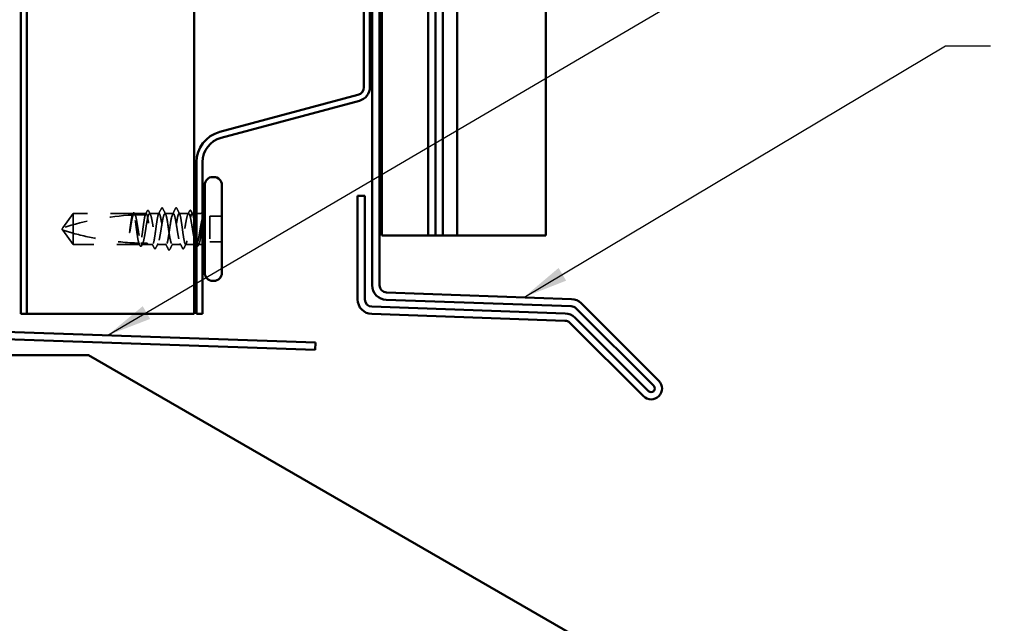
# Model space of a CAD drawing. Units: inches. Extents: x 0.6 to 33.4, y 0.6 to 21.4.
# Drawn here: x 11 to 15.4, y 6.1 to 8.7 of the extents above; entities that cross this region are included whole.
import ezdxf

# ---------------------------------------------------------------- set-up
doc = ezdxf.new("R2010")
doc.units = ezdxf.units.IN
doc.header["$LTSCALE"] = 2
doc.header["$MEASUREMENT"] = 0
doc.linetypes.add('DASHED', pattern=[0.2067, 0.1654, -0.0413])
for name, color, linetype, lineweight in [('Hidden (ANSI)', 7, 'DASHED', 35), ('Symbol (ANSI)', 7, 'Continuous', 25), ('Visible (ANSI)', 7, 'Continuous', 50)]:
    doc.layers.add(name, color=color, linetype=linetype, lineweight=lineweight)
doc.styles.add('Note Text (ANSI)', font='tahoma.ttf')
doc.dimstyles.new('Default (ANSI)$7', dxfattribs={"dimscale": 2, "dimtxt": 0.12, "dimasz": 0.098425, "dimexe": 0.125, "dimexo": 0.0625, "dimgap": 0.031496, "dimtad": 0, "dimtih": 1, "dimtoh": 1, "dimrnd": 1e-08, "dimzin": 4, "dimdsep": 46, "dimtxsty": 'Note Text (ANSI)', "dimcen": 0.09, "dimdle": 0.393701, "dimclrd": 256, "dimclre": 256, "dimclrt": 256, "dimadec": 0, "dimazin": 1, "dimtfac": 1, "dimtofl": 0, "dimtmove": 0, "dimatfit": 3, "dimfxl": 1, "dimtolj": 1, "dimtzin": 4, "dimlwd": -1, "dimlwe": -1, "dimarcsym": 0})

msp = doc.modelspace()

# ---------------------------------------------------------------- linework, layer by layer
at = {"layer": 'Hidden (ANSI)', "ltscale": 0.073451}
for p, q in [((11.28306, 7.85902), (11.23769, 7.79652)), ((11.28306, 7.72402), (11.23769, 7.78652))]:
    msp.add_line(p, q, dxfattribs=at)
at = {"layer": 'Hidden (ANSI)', "ltscale": 0.250203}
msp.add_line((11.54589, 7.85902), (11.28306, 7.85902), dxfattribs=at)
at = {"layer": 'Hidden (ANSI)', "ltscale": 0.118837}
msp.add_line((11.28306, 7.85902), (11.28306, 7.7729), dxfattribs=at)
at = {"layer": 'Hidden (ANSI)', "ltscale": 0.049651}
msp.add_line((11.60248, 7.85902), (11.55024, 7.85902), dxfattribs=at)
at = {"layer": 'Hidden (ANSI)', "ltscale": 0.03934}
for p, q in [((11.65906, 7.85902), (11.61765, 7.85902)), ((11.78848, 7.85902), (11.74706, 7.85902))]:
    msp.add_line(p, q, dxfattribs=at)
at = {"layer": 'Hidden (ANSI)', "ltscale": 0.034185}
msp.add_line((11.72106, 7.85902), (11.68506, 7.85902), dxfattribs=at)
at = {"layer": 'Hidden (ANSI)', "ltscale": 0.008865}
msp.add_line((11.81306, 7.85902), (11.80365, 7.85902), dxfattribs=at)
at = {"layer": 'Hidden (ANSI)', "ltscale": 0.012757}
msp.add_line((11.83656, 7.85902), (11.82306, 7.85902), dxfattribs=at)
at = {"layer": 'Hidden (ANSI)', "ltscale": 0.107515}
msp.add_line((11.88206, 7.84802), (11.88206, 7.73502), dxfattribs=at)
at = {"layer": 'Hidden (ANSI)', "ltscale": 0.049422}
for p, q in [((11.93406, 7.84802), (11.88206, 7.84802)), ((11.93406, 7.73502), (11.88206, 7.73502))]:
    msp.add_line(p, q, dxfattribs=at)
at = {"layer": 'Hidden (ANSI)', "ltscale": 0.005784}
for q in [(11.23769, 7.79652), (11.23769, 7.78652)]:
    msp.add_line((11.23406, 7.79152), q, dxfattribs=at)
at = {"layer": 'Hidden (ANSI)', "ltscale": 0.082915}
msp.add_line((11.28306, 7.7729), (11.28306, 7.72402), dxfattribs=at)
at = {"layer": 'Hidden (ANSI)', "ltscale": 0.277148}
msp.add_line((11.57418, 7.72402), (11.28306, 7.72402), dxfattribs=at)
at = {"layer": 'Hidden (ANSI)', "ltscale": 0.023823}
msp.add_line((11.60906, 7.72402), (11.58394, 7.72402), dxfattribs=at)
at = {"layer": 'Hidden (ANSI)', "ltscale": 0.020572}
msp.add_line((11.63077, 7.72402), (11.60906, 7.72402), dxfattribs=at)
at = {"layer": 'Hidden (ANSI)', "ltscale": 0.036762}
for p, q in [((11.69006, 7.72402), (11.65136, 7.72402)), ((11.75477, 7.72402), (11.71606, 7.72402))]:
    msp.add_line(p, q, dxfattribs=at)
at = {"layer": 'Hidden (ANSI)', "ltscale": 0.03581}
msp.add_line((11.81306, 7.72402), (11.77536, 7.72402), dxfattribs=at)
at = {"layer": 'Hidden (ANSI)', "ltscale": 0.001477}
msp.add_line((11.82218, 7.72402), (11.82053, 7.72402), dxfattribs=at)
at = {"layer": 'Hidden (ANSI)', "ltscale": 0.0043}
msp.add_line((11.83656, 7.72402), (11.83194, 7.72402), dxfattribs=at)
at = {"layer": 'Hidden (ANSI)', "ltscale": 0.295984}
msp.add_arc((11.60406, 6.65808), 1.19594, 92.94436, 107.83905, dxfattribs=at)
at = {"layer": 'Hidden (ANSI)', "ltscale": 0.044437}
msp.add_arc((11.60406, 6.65808), 1.19594, 90.19479, 92.43525, dxfattribs=at)
at = {"layer": 'Hidden (ANSI)', "ltscale": 0.002016}
for centre in [(11.67206, 7.88302), (11.73406, 7.88302)]:
    msp.add_arc(centre, 0.001, 26.3433, 153.6567, dxfattribs=at)
at = {"layer": 'Hidden (ANSI)', "ltscale": 0.012522}
for centre, start, end in [((11.83656, 7.88152), 270, 303.74899), ((11.83656, 7.70152), 56.25101, 90)]:
    msp.add_arc(centre, 0.0225, start, end, dxfattribs=at)
at = {"layer": 'Hidden (ANSI)', "ltscale": 0.067077}
msp.add_open_spline([(11.54187, 7.8524), (11.54083, 7.84905), (11.5398, 7.84451), (11.53772, 7.83343), (11.53669, 7.82698), (11.53461, 7.81283), (11.53358, 7.80524), (11.53254, 7.79748)], degree=3, knots=[2.25802762, 2.25802762, 2.25802762, 2.25802762, 2.31785054, 2.31785054, 2.37777553, 2.37777553, 2.43770052, 2.43770052, 2.43770052, 2.43770052], dxfattribs=at)
at = {"layer": 'Hidden (ANSI)', "ltscale": 0.067737}
msp.add_open_spline([(11.53433, 7.79748), (11.53575, 7.80635), (11.53715, 7.81497), (11.53998, 7.83074), (11.54138, 7.83773), (11.5437, 7.84708), (11.54461, 7.85016), (11.54551, 7.85258)], degree=3, knots=[0, 0, 0, 0, 0.06867359, 0.06867359, 0.13734718, 0.13734718, 0.18152645, 0.18152645, 0.18152645, 0.18152645], dxfattribs=at)
at = {"layer": 'Hidden (ANSI)', "ltscale": 0.006884}
msp.add_open_spline([(11.5413, 7.85237), (11.54242, 7.85454), (11.54353, 7.85672), (11.54465, 7.85889)], degree=3, dxfattribs=at)
at = {"layer": 'Hidden (ANSI)', "ltscale": 0.006891}
msp.add_open_spline([(11.54589, 7.85902), (11.5448, 7.85683), (11.54372, 7.85463), (11.54263, 7.85244)], degree=3, dxfattribs=at)
at = {"layer": 'Hidden (ANSI)', "ltscale": 0.037671}
msp.add_open_spline([(11.54465, 7.85889), (11.54527, 7.86011), (11.5459, 7.86102), (11.54746, 7.86217), (11.54853, 7.86233), (11.55042, 7.86144), (11.55117, 7.86042), (11.5519, 7.85901)], degree=3, knots=[0, 0, 0, 0, 0.03178291, 0.03178291, 0.06287525, 0.06287525, 0.10056636, 0.10056636, 0.10056636, 0.10056636], dxfattribs=at)
at = {"layer": 'Hidden (ANSI)', "ltscale": 0.028298}
msp.add_open_spline([(11.54551, 7.85258), (11.54813, 7.85271), (11.5505, 7.85282), (11.55244, 7.8529), (11.55269, 7.85291), (11.55299, 7.85293), (11.55305, 7.85293), (11.55316, 7.85293), (11.5532, 7.85294), (11.55325, 7.85294)], degree=3, knots=[0.010643986, 0.010643986, 0.010643986, 0.010643986, 0.070713541, 0.070713541, 0.080268615, 0.080268615, 0.08298437, 0.08298437, 0.084901861, 0.084901861, 0.084901861, 0.084901861], dxfattribs=at)
at = {"layer": 'Hidden (ANSI)', "ltscale": 0.177354}
msp.add_open_spline([(11.57053, 7.72949), (11.56938, 7.73291), (11.56823, 7.73784), (11.56589, 7.7503), (11.56472, 7.75777), (11.56235, 7.77418), (11.56118, 7.78297), (11.55881, 7.80071), (11.55764, 7.80948), (11.55527, 7.82583), (11.5541, 7.83325), (11.55173, 7.84573), (11.55056, 7.85067), (11.54821, 7.85732), (11.54706, 7.85902), (11.54589, 7.85902)], degree=3, knots=[1.70575632, 1.70575632, 1.70575632, 1.70575632, 1.77247395, 1.77247395, 1.84064602, 1.84064602, 1.90881809, 1.90881809, 1.97699017, 1.97699017, 2.04516224, 2.04516224, 2.11333432, 2.11333432, 2.18056466, 2.18056466, 2.18056466, 2.18056466], dxfattribs=at)
at = {"layer": 'Hidden (ANSI)', "ltscale": 0.178551}
msp.add_open_spline([(11.55024, 7.85902), (11.55058, 7.85902), (11.55091, 7.85892), (11.55267, 7.85787), (11.55407, 7.85528), (11.5569, 7.84692), (11.5583, 7.84122), (11.56113, 7.82747), (11.56253, 7.81954), (11.56536, 7.80249), (11.56676, 7.79355), (11.56959, 7.77584), (11.57099, 7.76725), (11.57382, 7.75159), (11.57522, 7.74467), (11.57766, 7.73503), (11.57867, 7.73174), (11.57968, 7.72927)], degree=3, knots=[0.25819344, 0.25819344, 0.25819344, 0.25819344, 0.27469436, 0.27469436, 0.34336795, 0.34336795, 0.41204154, 0.41204154, 0.48071513, 0.48071513, 0.54938872, 0.54938872, 0.61806231, 0.61806231, 0.6867359, 0.6867359, 0.73620652, 0.73620652, 0.73620652, 0.73620652], dxfattribs=at)
at = {"layer": 'Hidden (ANSI)', "ltscale": 0.006361}
msp.add_open_spline([(11.55325, 7.85294), (11.55224, 7.85497), (11.55124, 7.85699), (11.55024, 7.85902)], degree=3, dxfattribs=at)
at = {"layer": 'Hidden (ANSI)', "ltscale": 0.003356}
msp.add_open_spline([(11.5519, 7.85901), (11.55245, 7.85793), (11.55301, 7.85686), (11.55357, 7.85579)], degree=3, dxfattribs=at)
at = {"layer": 'Hidden (ANSI)', "ltscale": 0.178496}
msp.add_open_spline([(11.59898, 7.85401), (11.59896, 7.85394), (11.59894, 7.85387), (11.59773, 7.85039), (11.59656, 7.84539), (11.59419, 7.83281), (11.59302, 7.82535), (11.59065, 7.80894), (11.58948, 7.80016), (11.58712, 7.78242), (11.58594, 7.77365), (11.58358, 7.75728), (11.58241, 7.74986), (11.58004, 7.73736), (11.57887, 7.73242), (11.57651, 7.72573), (11.57535, 7.72402), (11.57418, 7.72402)], degree=3, knots=[1.1575669, 1.1575669, 1.1575669, 1.1575669, 1.15892527, 1.15892527, 1.22709735, 1.22709735, 1.29526942, 1.29526942, 1.3634415, 1.3634415, 1.43161357, 1.43161357, 1.49978565, 1.49978565, 1.56795772, 1.56795772, 1.63542352, 1.63542352, 1.63542352, 1.63542352], dxfattribs=at)
at = {"layer": 'Hidden (ANSI)', "ltscale": 0.613365}
msp.add_open_spline([(11.58394, 7.72402), (11.58433, 7.72402), (11.58471, 7.72415), (11.58651, 7.72537), (11.58792, 7.72806), (11.59074, 7.73663), (11.59215, 7.74242), (11.59498, 7.75632), (11.59638, 7.7643), (11.59921, 7.78141), (11.60061, 7.79037), (11.60344, 7.80805), (11.60484, 7.81661), (11.60767, 7.83215), (11.60907, 7.839), (11.6119, 7.85002), (11.6133, 7.8541), (11.61613, 7.85891), (11.61753, 7.8596), (11.62036, 7.85746), (11.62176, 7.85465), (11.62459, 7.84588), (11.62599, 7.84001), (11.62882, 7.82597), (11.63022, 7.81793), (11.63305, 7.80076), (11.63445, 7.7918), (11.63728, 7.77414), (11.63868, 7.76562), (11.64151, 7.75018), (11.64291, 7.74342), (11.64574, 7.73257), (11.64714, 7.7286), (11.64997, 7.72401), (11.65137, 7.72343), (11.6542, 7.7258), (11.6556, 7.72872), (11.65843, 7.73769), (11.65984, 7.74364), (11.66266, 7.75783), (11.66407, 7.76592), (11.6669, 7.78314), (11.6683, 7.79212), (11.67113, 7.80974), (11.67253, 7.81823), (11.67536, 7.83355), (11.67676, 7.84024), (11.67932, 7.84991), (11.68047, 7.85328), (11.68277, 7.85785), (11.68391, 7.85902), (11.68506, 7.85902)], degree=3, knots=[0.8053407, 0.8053407, 0.8053407, 0.8053407, 0.8240831, 0.8240831, 0.8927567, 0.8927567, 0.9614303, 0.9614303, 1.0301039, 1.0301039, 1.0987774, 1.0987774, 1.167451, 1.167451, 1.2361246, 1.2361246, 1.3047982, 1.3047982, 1.3734718, 1.3734718, 1.4421454, 1.4421454, 1.510819, 1.510819, 1.5794926, 1.5794926, 1.6481662, 1.6481662, 1.7168398, 1.7168398, 1.7855133, 1.7855133, 1.8541869, 1.8541869, 1.9228605, 1.9228605, 1.9915341, 1.9915341, 2.0602077, 2.0602077, 2.1288813, 2.1288813, 2.1975549, 2.1975549, 2.2662285, 2.2662285, 2.3349021, 2.3349021, 2.3907736, 2.3907736, 2.4466451, 2.4466451, 2.4466451, 2.4466451], dxfattribs=at)
at = {"layer": 'Hidden (ANSI)', "ltscale": 0.017183}
msp.add_open_spline([(11.59873, 7.85401), (11.60149, 7.85939), (11.60424, 7.86477), (11.60698, 7.87017)], degree=3, dxfattribs=at)
at = {"layer": 'Hidden (ANSI)', "ltscale": 0.005221}
msp.add_open_spline([(11.60248, 7.85902), (11.60165, 7.85735), (11.60082, 7.85568), (11.6, 7.85401)], degree=3, dxfattribs=at)
at = {"layer": 'Hidden (ANSI)', "ltscale": 0.407385}
msp.add_open_spline([(11.65906, 7.85902), (11.65788, 7.85902), (11.65671, 7.85727), (11.65434, 7.85048), (11.65317, 7.8455), (11.6508, 7.83296), (11.64963, 7.82551), (11.64727, 7.80912), (11.64609, 7.80034), (11.64373, 7.7826), (11.64256, 7.77382), (11.64019, 7.75744), (11.63902, 7.75), (11.63665, 7.73748), (11.63548, 7.73251), (11.63311, 7.72574), (11.63194, 7.72401), (11.62957, 7.72403), (11.6284, 7.72579), (11.62604, 7.7326), (11.62486, 7.73759), (11.6225, 7.75015), (11.62133, 7.75761), (11.61896, 7.774), (11.61779, 7.78279), (11.61542, 7.80052), (11.61425, 7.8093), (11.61188, 7.82567), (11.61071, 7.83311), (11.60835, 7.84562), (11.60717, 7.85057), (11.60482, 7.8573), (11.60365, 7.85902), (11.60248, 7.85902)], degree=3, knots=[0, 0, 0, 0, 0.0681721, 0.0681721, 0.1363441, 0.1363441, 0.2045162, 0.2045162, 0.2726883, 0.2726883, 0.3408604, 0.3408604, 0.4090324, 0.4090324, 0.4772045, 0.4772045, 0.5453766, 0.5453766, 0.6135487, 0.6135487, 0.6817207, 0.6817207, 0.7498928, 0.7498928, 0.8180649, 0.8180649, 0.886237, 0.886237, 0.954409, 0.954409, 1.0225811, 1.0225811, 1.0902824, 1.0902824, 1.0902824, 1.0902824], dxfattribs=at)
at = {"layer": 'Hidden (ANSI)', "ltscale": 0.037767}
msp.add_open_spline([(11.60698, 7.87017), (11.60761, 7.87142), (11.60825, 7.87233), (11.61072, 7.87365), (11.61245, 7.87235), (11.61352, 7.87025)], degree=3, knots=[0, 0, 0, 0, 0.03712475, 0.03712475, 0.1006057, 0.1006057, 0.1006057, 0.1006057], dxfattribs=at)
at = {"layer": 'Hidden (ANSI)', "ltscale": 0.015395}
for points in [[(11.61352, 7.87025), (11.616, 7.86542), (11.61848, 7.8606), (11.62098, 7.85579)], [(11.78514, 7.85579), (11.78765, 7.8606), (11.79013, 7.86542), (11.7926, 7.87025)]]:
    msp.add_open_spline(points, degree=3, dxfattribs=at)
at = {"layer": 'Hidden (ANSI)', "ltscale": 0.02626}
for points in [[(11.65669, 7.85669), (11.6609, 7.8649), (11.66508, 7.87313), (11.66923, 7.88137)], [(11.73689, 7.88137), (11.74105, 7.87313), (11.74522, 7.8649), (11.74943, 7.85669)]]:
    msp.add_open_spline(points, degree=3, dxfattribs=at)
at = {"layer": 'Hidden (ANSI)', "ltscale": 0.406957}
for points, knots in [([(11.72106, 7.85902), (11.71704, 7.85902), (11.71301, 7.84037), (11.70899, 7.81448), (11.70496, 7.78859), (11.70094, 7.75726), (11.69691, 7.73964), (11.69289, 7.72203), (11.68886, 7.71935), (11.68484, 7.73326), (11.68081, 7.74717), (11.67679, 7.77668), (11.67276, 7.80376), (11.66874, 7.83083), (11.66471, 7.85359), (11.66069, 7.8581), (11.66015, 7.85871), (11.65961, 7.85902), (11.65906, 7.85902)], [0, 0, 0, 0, 1.2236768, 1.2236768, 1.2236768, 2.4473536, 2.4473536, 2.4473536, 3.6710304, 3.6710304, 3.6710304, 4.8947073, 4.8947073, 4.8947073, 6.1183841, 6.1183841, 6.1183841, 6.2831853, 6.2831853, 6.2831853, 6.2831853]), ([(11.68506, 7.85902), (11.68909, 7.85902), (11.69311, 7.84037), (11.69714, 7.81448), (11.70116, 7.78859), (11.70519, 7.75726), (11.70921, 7.73964), (11.71324, 7.72203), (11.71726, 7.71935), (11.72129, 7.73326), (11.72531, 7.74717), (11.72934, 7.77668), (11.73336, 7.80376), (11.73739, 7.83083), (11.74141, 7.85359), (11.74544, 7.8581), (11.74598, 7.85871), (11.74652, 7.85902), (11.74706, 7.85902)], [-6.2831853, -6.2831853, -6.2831853, -6.2831853, -5.0595085, -5.0595085, -5.0595085, -3.8358317, -3.8358317, -3.8358317, -2.6121549, -2.6121549, -2.6121549, -1.388478, -1.388478, -1.388478, -0.1648012, -0.1648012, -0.1648012, 0, 0, 0, 0])]:
    msp.add_open_spline(points, degree=3, knots=knots, dxfattribs=at)
at = {"layer": 'Hidden (ANSI)', "ltscale": 0.017292}
msp.add_open_spline([(11.66923, 7.88137), (11.66994, 7.88276), (11.67068, 7.88379), (11.67189, 7.884)], degree=3, dxfattribs=at)
at = {"layer": 'Hidden (ANSI)', "ltscale": 0.01888}
msp.add_open_spline([(11.67206, 7.88402), (11.67315, 7.88402), (11.67395, 7.88323), (11.67476, 7.88195), (11.67491, 7.88168), (11.67507, 7.88138)], degree=3, knots=[0, 0, 0, 0, 0.040545615, 0.040545615, 0.050544772, 0.050544772, 0.050544772, 0.050544772], dxfattribs=at)
at = {"layer": 'Hidden (ANSI)', "ltscale": 0.026765}
for points in [[(11.67507, 7.88138), (11.67932, 7.87299), (11.68358, 7.86461), (11.6879, 7.85626)], [(11.71823, 7.85626), (11.72254, 7.86461), (11.72681, 7.87299), (11.73106, 7.88138)], [(11.70006, 7.70166), (11.69581, 7.71005), (11.69154, 7.71843), (11.68723, 7.72678)], [(11.7189, 7.72678), (11.71458, 7.71843), (11.71032, 7.71005), (11.70607, 7.70166)]]:
    msp.add_open_spline(points, degree=3, dxfattribs=at)
at = {"layer": 'Hidden (ANSI)', "ltscale": 0.558037}
msp.add_open_spline([(11.81306, 7.74697), (11.81244, 7.74993), (11.81181, 7.75313), (11.80977, 7.76412), (11.80836, 7.77257), (11.80553, 7.79017), (11.80413, 7.79915), (11.8013, 7.81642), (11.7999, 7.82455), (11.79707, 7.83886), (11.79567, 7.84489), (11.79284, 7.85402), (11.79144, 7.85703), (11.78861, 7.8596), (11.78721, 7.85912), (11.78438, 7.85472), (11.78298, 7.85084), (11.78015, 7.84015), (11.77875, 7.83345), (11.77592, 7.81811), (11.77452, 7.80962), (11.77169, 7.79199), (11.77029, 7.78302), (11.76746, 7.7658), (11.76606, 7.75772), (11.76323, 7.74356), (11.76183, 7.73761), (11.759, 7.72867), (11.7576, 7.72577), (11.75477, 7.72343), (11.75337, 7.72402), (11.75054, 7.72865), (11.74914, 7.73263), (11.74631, 7.74351), (11.74491, 7.75028), (11.74208, 7.76574), (11.74067, 7.77426), (11.73785, 7.79192), (11.73644, 7.80089), (11.73361, 7.81805), (11.73221, 7.82607), (11.72938, 7.8401), (11.72798, 7.84596), (11.72565, 7.85316), (11.72473, 7.85534), (11.7229, 7.85828), (11.72198, 7.85902), (11.72106, 7.85902)], degree=3, knots=[0.381473, 0.381473, 0.381473, 0.381473, 0.4120415, 0.4120415, 0.4807151, 0.4807151, 0.5493887, 0.5493887, 0.6180623, 0.6180623, 0.6867359, 0.6867359, 0.7554095, 0.7554095, 0.8240831, 0.8240831, 0.8927567, 0.8927567, 0.9614303, 0.9614303, 1.0301039, 1.0301039, 1.0987774, 1.0987774, 1.167451, 1.167451, 1.2361246, 1.2361246, 1.3047982, 1.3047982, 1.3734718, 1.3734718, 1.4421454, 1.4421454, 1.510819, 1.510819, 1.5794926, 1.5794926, 1.6481662, 1.6481662, 1.7168398, 1.7168398, 1.7855133, 1.7855133, 1.8301089, 1.8301089, 1.8747044, 1.8747044, 1.8747044, 1.8747044], dxfattribs=at)
at = {"layer": 'Hidden (ANSI)', "ltscale": 0.018883}
msp.add_open_spline([(11.73106, 7.88138), (11.73183, 7.88289), (11.73271, 7.88402), (11.73406, 7.88402)], degree=3, dxfattribs=at)
at = {"layer": 'Hidden (ANSI)', "ltscale": 0.017289}
msp.add_open_spline([(11.73424, 7.884), (11.73479, 7.88391), (11.73525, 7.8836), (11.73611, 7.88275), (11.73651, 7.88213), (11.73689, 7.88137)], degree=3, knots=[0, 0, 0, 0, 0.020965071, 0.020965071, 0.046356214, 0.046356214, 0.046356214, 0.046356214], dxfattribs=at)
at = {"layer": 'Hidden (ANSI)', "ltscale": 0.475172}
msp.add_open_spline([(11.74706, 7.85902), (11.74825, 7.85902), (11.74942, 7.85727), (11.75178, 7.85048), (11.75296, 7.8455), (11.75532, 7.83296), (11.75649, 7.82551), (11.75886, 7.80912), (11.76003, 7.80034), (11.7624, 7.7826), (11.76357, 7.77382), (11.76594, 7.75744), (11.76711, 7.75), (11.76948, 7.73748), (11.77065, 7.73251), (11.77301, 7.72574), (11.77419, 7.72401), (11.77655, 7.72403), (11.77772, 7.72579), (11.78009, 7.7326), (11.78126, 7.73759), (11.78363, 7.75015), (11.7848, 7.75761), (11.78717, 7.774), (11.78834, 7.78279), (11.79071, 7.80052), (11.79188, 7.8093), (11.79424, 7.82567), (11.79542, 7.83311), (11.79778, 7.84562), (11.79895, 7.85057), (11.80132, 7.85732), (11.80249, 7.85904), (11.80486, 7.85899), (11.80603, 7.85722), (11.8084, 7.85039), (11.80957, 7.84539), (11.81152, 7.83499), (11.81229, 7.83038), (11.81306, 7.82538)], degree=3, knots=[0, 0, 0, 0, 0.0681721, 0.0681721, 0.1363441, 0.1363441, 0.2045162, 0.2045162, 0.2726883, 0.2726883, 0.3408604, 0.3408604, 0.4090324, 0.4090324, 0.4772045, 0.4772045, 0.5453766, 0.5453766, 0.6135487, 0.6135487, 0.6817207, 0.6817207, 0.7498928, 0.7498928, 0.8180649, 0.8180649, 0.886237, 0.886237, 0.954409, 0.954409, 1.0225811, 1.0225811, 1.0907532, 1.0907532, 1.1589253, 1.1589253, 1.2270973, 1.2270973, 1.2716673, 1.2716673, 1.2716673, 1.2716673], dxfattribs=at)
at = {"layer": 'Hidden (ANSI)', "ltscale": 0.03777}
msp.add_open_spline([(11.7926, 7.87025), (11.79324, 7.8715), (11.79389, 7.87241), (11.79642, 7.87363), (11.79807, 7.87229), (11.79915, 7.87017)], degree=3, knots=[0, 0, 0, 0, 0.03767727, 0.03767727, 0.10061985, 0.10061985, 0.10061985, 0.10061985], dxfattribs=at)
at = {"layer": 'Hidden (ANSI)', "ltscale": 0.014305}
msp.add_open_spline([(11.79915, 7.87017), (11.80143, 7.86567), (11.80372, 7.86118), (11.80602, 7.85669)], degree=3, dxfattribs=at)
at = {"layer": 'Hidden (ANSI)', "ltscale": 0.066931}
msp.add_open_spline([(11.84932, 7.84153), (11.84753, 7.83507), (11.84525, 7.82534), (11.84157, 7.80588), (11.84037, 7.79901), (11.8383, 7.7867), (11.83742, 7.78134), (11.83656, 7.7761)], degree=3, knots=[0, 0, 0, 0, 0.0620118, 0.0620118, 0.09444296, 0.09444296, 0.11964894, 0.11964894, 0.11964894, 0.11964894], dxfattribs=at)
at = {"layer": 'Hidden (ANSI)', "ltscale": 0.111535}
msp.add_open_spline([(11.83656, 7.73271), (11.83784, 7.7374), (11.83905, 7.74371), (11.84124, 7.75788), (11.84222, 7.76531), (11.84414, 7.78142), (11.84508, 7.78998), (11.84666, 7.80505), (11.84733, 7.81149), (11.84856, 7.82333), (11.84913, 7.82873), (11.84968, 7.83377)], degree=3, knots=[0, 0, 0, 0, 0.07343798, 0.07343798, 0.13729124, 0.13729124, 0.20295255, 0.20295255, 0.25294519, 0.25294519, 0.29854034, 0.29854034, 0.29854034, 0.29854034], dxfattribs=at)
at = {"layer": 'Hidden (ANSI)', "ltscale": 0.012438}
msp.add_open_spline([(11.84968, 7.83377), (11.84984, 7.83529), (11.84997, 7.83679), (11.85013, 7.83956), (11.85015, 7.84065), (11.8501, 7.84179), (11.85007, 7.84209), (11.85, 7.84242), (11.84996, 7.84255), (11.84989, 7.84262), (11.84987, 7.84263), (11.84984, 7.84264), (11.84983, 7.84264), (11.84981, 7.84264), (11.8498, 7.84263), (11.84978, 7.84262), (11.84977, 7.84261), (11.84974, 7.84259), (11.84973, 7.84258), (11.84969, 7.84253), (11.84967, 7.84249), (11.84959, 7.84235), (11.84954, 7.84222), (11.84943, 7.84192), (11.84937, 7.84171), (11.84932, 7.84153)], degree=3, knots=[0, 0, 0, 0, 0.013743764, 0.013743764, 0.027191762, 0.027191762, 0.033937715, 0.033937715, 0.037573593, 0.037573593, 0.038301792, 0.038301792, 0.03872796, 0.03872796, 0.039051446, 0.039051446, 0.039381816, 0.039381816, 0.039869374, 0.039869374, 0.040905478, 0.040905478, 0.044056042, 0.044056042, 0.048830608, 0.048830608, 0.048830608, 0.048830608], dxfattribs=at)
at = {"layer": 'Hidden (ANSI)', "ltscale": 0.076677}
msp.add_open_spline([(11.28306, 7.7729), (11.27497, 7.77516), (11.26718, 7.77742), (11.25541, 7.78096), (11.25152, 7.78215), (11.24574, 7.78396), (11.24386, 7.78455), (11.24112, 7.78542), (11.24024, 7.7857), (11.23901, 7.78609), (11.23862, 7.78622), (11.23797, 7.78643), (11.23769, 7.78652), (11.23769, 7.78652)], degree=3, knots=[1.77134916, 1.77134916, 1.77134916, 1.77134916, 1.89351624, 1.89351624, 1.95663345, 1.95663345, 1.98819206, 1.98819206, 2.00397136, 2.00397136, 2.01186101, 2.01186101, 2.01975066, 2.01975066, 2.01975066, 2.01975066], dxfattribs=at)
at = {"layer": 'Hidden (ANSI)', "ltscale": 0.279938}
msp.add_open_spline([(11.28306, 7.7729), (11.32411, 7.76147), (11.367, 7.75193), (11.46409, 7.73598), (11.51838, 7.73095), (11.57053, 7.72949)], degree=3, knots=[3.50164596, 3.50164596, 3.50164596, 3.50164596, 3.81337749, 3.81337749, 4.20286983, 4.20286983, 4.20286983, 4.20286983], dxfattribs=at)
at = {"layer": 'Hidden (ANSI)', "ltscale": 0.041548}
msp.add_open_spline([(11.53254, 7.79748), (11.53162, 7.79058), (11.53096, 7.7851), (11.53042, 7.78002), (11.53029, 7.77857), (11.53021, 7.77732), (11.53018, 7.77679), (11.5302, 7.77632), (11.53021, 7.7762), (11.53023, 7.7761), (11.53024, 7.77608), (11.53026, 7.77606), (11.53026, 7.77606), (11.53027, 7.77605), (11.53027, 7.77605), (11.53028, 7.77605), (11.53028, 7.77605), (11.53029, 7.77605), (11.53029, 7.77605), (11.5303, 7.77605), (11.53031, 7.77606), (11.53033, 7.77608), (11.53034, 7.77609), (11.53038, 7.77616), (11.53042, 7.77625), (11.5306, 7.77674), (11.53081, 7.77759), (11.53175, 7.78195), (11.53294, 7.78874), (11.53433, 7.79748)], degree=3, knots=[0, 0, 0, 0, 0.05324478, 0.05324478, 0.08254833, 0.08254833, 0.0885075, 0.0885075, 0.09033429, 0.09033429, 0.09100628, 0.09100628, 0.09122351, 0.09122351, 0.09136119, 0.09136119, 0.09148192, 0.09148192, 0.09162609, 0.09162609, 0.09187773, 0.09187773, 0.09248821, 0.09248821, 0.09463816, 0.09463816, 0.10624, 0.10624, 0.14040995, 0.14040995, 0.14040995, 0.14040995], dxfattribs=at)
at = {"layer": 'Hidden (ANSI)', "ltscale": 0.107357}
msp.add_open_spline([(11.83656, 7.7761), (11.83515, 7.76743), (11.83375, 7.75925), (11.83092, 7.74481), (11.82952, 7.7387), (11.82669, 7.72937), (11.82529, 7.72625), (11.82246, 7.72346), (11.82106, 7.72382), (11.81938, 7.72629), (11.81911, 7.72674), (11.81885, 7.72725)], degree=3, knots=[0, 0, 0, 0, 0.06867359, 0.06867359, 0.13734718, 0.13734718, 0.20602077, 0.20602077, 0.27469436, 0.27469436, 0.28750085, 0.28750085, 0.28750085, 0.28750085], dxfattribs=at)
at = {"layer": 'Hidden (ANSI)', "ltscale": 0.011672}
msp.add_open_spline([(11.57582, 7.7185), (11.57395, 7.72217), (11.57208, 7.72584), (11.57019, 7.7295)], degree=3, dxfattribs=at)
at = {"layer": 'Hidden (ANSI)', "ltscale": 0.00808}
msp.add_open_spline([(11.57149, 7.72946), (11.57139, 7.72947), (11.5713, 7.72947), (11.57103, 7.72948), (11.57087, 7.72948), (11.57066, 7.72949), (11.57059, 7.72949), (11.57053, 7.72949)], degree=3, knots=[0.000086797, 0.000086797, 0.000086797, 0.000086797, 0.005173115, 0.005173115, 0.016027251, 0.016027251, 0.021917056, 0.021917056, 0.021917056, 0.021917056], dxfattribs=at)
at = {"layer": 'Hidden (ANSI)', "ltscale": 0.005685}
msp.add_open_spline([(11.57418, 7.72402), (11.57349, 7.72541), (11.5728, 7.7268), (11.57191, 7.72862), (11.5717, 7.72904), (11.57149, 7.72946)], degree=3, knots=[0.02280325, 0.02280325, 0.02280325, 0.02280325, 0.034640982, 0.034640982, 0.038232661, 0.038232661, 0.038232661, 0.038232661], dxfattribs=at)
at = {"layer": 'Hidden (ANSI)', "ltscale": 0.037727}
msp.add_open_spline([(11.5827, 7.7184), (11.58207, 7.71717), (11.58142, 7.71627), (11.57973, 7.71528), (11.57865, 7.71533), (11.57706, 7.7164), (11.57644, 7.71729), (11.57582, 7.7185)], degree=3, knots=[0, 0, 0, 0, 0.03500782, 0.03500782, 0.06716519, 0.06716519, 0.10073538, 0.10073538, 0.10073538, 0.10073538], dxfattribs=at)
at = {"layer": 'Hidden (ANSI)', "ltscale": 0.023128}
msp.add_open_spline([(11.57968, 7.72927), (11.58787, 7.7291), (11.596, 7.72902), (11.60406, 7.72902)], degree=3, dxfattribs=at)
at = {"layer": 'Hidden (ANSI)', "ltscale": 0.009388}
msp.add_open_spline([(11.58728, 7.72725), (11.58574, 7.7243), (11.58422, 7.72135), (11.5827, 7.7184)], degree=3, dxfattribs=at)
at = {"layer": 'Hidden (ANSI)', "ltscale": 0.005351}
msp.add_open_spline([(11.58648, 7.72915), (11.58633, 7.72883), (11.58617, 7.72851), (11.58532, 7.7268), (11.58463, 7.72541), (11.58394, 7.72402)], degree=3, knots=[0.031940745, 0.031940745, 0.031940745, 0.031940745, 0.034640982, 0.034640982, 0.046478713, 0.046478713, 0.046478713, 0.046478713], dxfattribs=at)
at = {"layer": 'Hidden (ANSI)', "ltscale": 0.02649}
msp.add_open_spline([(11.60406, 7.72902), (11.60434, 7.72902), (11.6046, 7.729), (11.60509, 7.72892), (11.60532, 7.72886), (11.60597, 7.72866), (11.60633, 7.72849), (11.60865, 7.72712), (11.60874, 7.72595), (11.60911, 7.7244), (11.60906, 7.72402), (11.60906, 7.72402)], degree=3, knots=[-0.069333988, -0.069333988, -0.069333988, -0.069333988, -0.067250493, -0.067250493, -0.065166998, -0.065166998, -0.061000009, -0.061000009, -0.030500005, -0.030500005, 0, 0, 0, 0], dxfattribs=at)
at = {"layer": 'Hidden (ANSI)', "ltscale": 0.020292}
for points in [[(11.63811, 7.70726), (11.63489, 7.71363), (11.63166, 7.71999), (11.6284, 7.72634)], [(11.77773, 7.72634), (11.77447, 7.71999), (11.77124, 7.71363), (11.76801, 7.70726)]]:
    msp.add_open_spline(points, degree=3, dxfattribs=at)
at = {"layer": 'Hidden (ANSI)', "ltscale": 0.02138}
for points in [[(11.65469, 7.72725), (11.65122, 7.72058), (11.64779, 7.71389), (11.64437, 7.7072)], [(11.76176, 7.7072), (11.75834, 7.71389), (11.75491, 7.72058), (11.75144, 7.72725)]]:
    msp.add_open_spline(points, degree=3, dxfattribs=at)
at = {"layer": 'Hidden (ANSI)', "ltscale": 0.097115}
msp.add_open_spline([(11.82306, 7.75426), (11.82368, 7.75043), (11.82429, 7.74686), (11.82609, 7.73736), (11.82726, 7.73242), (11.82963, 7.72569), (11.8308, 7.72398), (11.83275, 7.72404), (11.83351, 7.7248), (11.83504, 7.72773), (11.8358, 7.72989), (11.83656, 7.73271)], degree=3, knots=[1.46432462, 1.46432462, 1.46432462, 1.46432462, 1.49978565, 1.49978565, 1.56795772, 1.56795772, 1.6361298, 1.6361298, 1.68020188, 1.68020188, 1.72427397, 1.72427397, 1.72427397, 1.72427397], dxfattribs=at)
at = {"layer": 'Hidden (ANSI)', "ltscale": 0.000657761}
msp.add_open_spline([(11.82343, 7.7184), (11.82331, 7.71864), (11.82319, 7.71887), (11.82306, 7.71911)], degree=3, dxfattribs=at)
at = {"layer": 'Hidden (ANSI)', "ltscale": 0.037726}
msp.add_open_spline([(11.8303, 7.7185), (11.82967, 7.71726), (11.82904, 7.71636), (11.8274, 7.71531), (11.8263, 7.7153), (11.82467, 7.71633), (11.82404, 7.71721), (11.82343, 7.7184)], degree=3, knots=[0, 0, 0, 0, 0.03443326, 0.03443326, 0.06685753, 0.06685753, 0.10073439, 0.10073439, 0.10073439, 0.10073439], dxfattribs=at)
at = {"layer": 'Hidden (ANSI)', "ltscale": 0.008294}
msp.add_open_spline([(11.83431, 7.72634), (11.83297, 7.72373), (11.83164, 7.72111), (11.8303, 7.7185)], degree=3, dxfattribs=at)
at = {"layer": 'Hidden (ANSI)', "ltscale": 0.037811}
msp.add_open_spline([(11.64437, 7.7072), (11.64372, 7.70593), (11.64307, 7.705), (11.64052, 7.70403), (11.63909, 7.70534), (11.63811, 7.70726)], degree=3, knots=[0, 0, 0, 0, 0.04039077, 0.04039077, 0.10078879, 0.10078879, 0.10078879, 0.10078879], dxfattribs=at)
at = {"layer": 'Hidden (ANSI)', "ltscale": 0.03786}
msp.add_open_spline([(11.70607, 7.70166), (11.70541, 7.70038), (11.70475, 7.69943), (11.7022, 7.69867), (11.70094, 7.69992), (11.70006, 7.70166)], degree=3, knots=[0, 0, 0, 0, 0.04287871, 0.04287871, 0.10096303, 0.10096303, 0.10096303, 0.10096303], dxfattribs=at)
at = {"layer": 'Hidden (ANSI)', "ltscale": 0.037809}
msp.add_open_spline([(11.76801, 7.70726), (11.76737, 7.70599), (11.76673, 7.70507), (11.76423, 7.70401), (11.76273, 7.70529), (11.76176, 7.7072)], degree=3, knots=[0, 0, 0, 0, 0.0398575, 0.0398575, 0.10077795, 0.10077795, 0.10077795, 0.10077795], dxfattribs=at)
at = {"layer": 'Visible (ANSI)', "color": 96, "true_color": 0x008000}
for p, q in [((11.05386, 19.12116), (11.05386, 7.41902)), ((11.07986, 7.41902), (11.07986, 19.12116)), ((11.81306, 19.12116), (11.81306, 7.41902)), ((12.55626, 9.42498), (12.55626, 8.41305)), ((12.58226, 8.41305), (12.58226, 9.42498)), ((12.52958, 8.37828), (11.92461, 8.21618)), ((11.93133, 8.19106), (12.53631, 8.35317)), ((11.82306, 8.08385), (11.82306, 7.41902)), ((11.84906, 7.41902), (11.84906, 8.08385)), ((11.05386, 7.41902), (11.07986, 7.41902)), ((11.16213, 7.41902), (11.07986, 7.41902)), ((11.76711, 7.41902), (11.16213, 7.41902)), ((11.76711, 7.41902), (11.81306, 7.41902)), ((11.82306, 7.41902), (11.84906, 7.41902))]:
    msp.add_line(p, q, dxfattribs=at)
at = {"layer": 'Visible (ANSI)', "color": 5, "true_color": 0x0000ff}
for p, q in [((12.63426, 19.12116), (12.63426, 7.76284)), ((12.83801, 19.12116), (12.83801, 7.76284)), ((12.87001, 19.12116), (12.87001, 7.76284)), ((12.90201, 19.12116), (12.90201, 7.76284)), ((12.96401, 19.12116), (12.96401, 7.76284)), ((13.35226, 7.76284), (13.35226, 19.12116)), ((12.63426, 7.76284), (12.65505, 7.76284)), ((12.82762, 7.76284), (12.65505, 7.76284)), ((12.83801, 7.76284), (12.82762, 7.76284)), ((12.83801, 7.76284), (12.87001, 7.76284)), ((12.90201, 7.76284), (12.87001, 7.76284)), ((12.91682, 7.76284), (12.90201, 7.76284)), ((12.91682, 7.76284), (12.96401, 7.76284)), ((13.28826, 7.76284), (12.96401, 7.76284)), ((13.28826, 7.76284), (13.35226, 7.76284))]:
    msp.add_line(p, q, dxfattribs=at)
at = {"layer": 'Visible (ANSI)', "color": 1, "true_color": 0xff0000}
for p, q in [((12.59226, 10.49847), (12.59226, 7.54482)), ((12.62426, 7.54482), (12.62426, 10.49847)), ((12.52826, 7.93667), (12.52826, 7.48302)), ((12.56026, 7.93667), (12.52826, 7.93667)), ((12.56026, 7.48302), (12.56026, 7.93667)), ((13.46493, 7.48456), (12.65515, 7.51284)), ((12.65403, 7.48086), (13.46381, 7.45258)), ((13.84741, 7.1264), (13.50795, 7.46586)), ((12.59003, 7.41906), (13.43638, 7.3895)), ((13.4375, 7.42148), (12.59115, 7.45104)), ((13.48532, 7.44323), (13.82478, 7.10377)), ((8.90663, 7.38179), (12.34273, 7.26179)), ((12.34385, 7.29377), (8.90775, 7.41377)), ((13.45789, 7.38015), (13.77952, 7.05852)), ((13.80215, 7.08114), (13.48052, 7.40278)), ((12.34385, 7.29377), (12.34273, 7.26179))]:
    msp.add_line(p, q, dxfattribs=at)
at = {"layer": 'Visible (ANSI)'}
for p, q in [((11.89906, 8.01902), (11.89406, 8.01902)), ((11.85906, 7.98402), (11.85906, 7.59902)), ((11.93406, 7.98402), (11.93406, 7.59902)), ((11.82306, 7.85902), (11.81306, 7.85902)), ((11.82053, 7.72402), (11.81306, 7.72402)), ((11.89906, 7.56402), (11.89406, 7.56402))]:
    msp.add_line(p, q, dxfattribs=at)
at = {"layer": 'Visible (ANSI)', "color": 8, "true_color": 0x808080}
for p, q in [((1.34986, 7.23902), (11.34986, 7.23902)), ((11.34986, 7.23902), (15.34986, 4.92962))]:
    msp.add_line(p, q, dxfattribs=at)
at = {"layer": 'Visible (ANSI)', "color": 96, "true_color": 0x008000}
for centre, radius, start, end in [((12.52026, 8.41305), 0.036, 285, 0), ((12.52026, 8.41305), 0.062, 285, 0), ((11.96006, 8.08385), 0.137, 105, 180), ((11.96006, 8.08385), 0.111, 105, 180)]:
    msp.add_arc(centre, radius, start, end, dxfattribs=at)
at = {"layer": 'Visible (ANSI)'}
for centre, radius, start, end in [((11.89406, 7.98402), 0.035, 90, 180), ((11.89906, 7.98402), 0.035, 0, 90), ((11.83656, 7.88152), 0.0225, 303.74899, 0), ((11.83656, 7.70152), 0.0225, 0, 56.25101), ((11.89406, 7.59902), 0.035, 180, 270), ((11.89906, 7.59902), 0.035, 270, 0)]:
    msp.add_arc(centre, radius, start, end, dxfattribs=at)
at = {"layer": 'Visible (ANSI)', "color": 1, "true_color": 0xff0000}
for centre, radius, start, end in [((12.65626, 7.54482), 0.064, 180, 268), ((12.65626, 7.54482), 0.032, 180, 268), ((12.59226, 7.48302), 0.064, 180, 268), ((12.59226, 7.48302), 0.032, 180, 268), ((13.46269, 7.4206), 0.064, 45, 88), ((13.43526, 7.35752), 0.064, 45, 88), ((13.46269, 7.4206), 0.032, 45, 88), ((13.43526, 7.35752), 0.032, 45, 88), ((13.81346, 7.09246), 0.048, 225, 45), ((13.81346, 7.09246), 0.016, 225, 45)]:
    msp.add_arc(centre, radius, start, end, dxfattribs=at)
at = {"layer": 'Visible (ANSI)'}
for points, knots in [([(11.81306, 7.82538), (11.81347, 7.82274), (11.81388, 7.81999), (11.81547, 7.80894), (11.81664, 7.80016), (11.81901, 7.78242), (11.82018, 7.77365), (11.82193, 7.76154), (11.8225, 7.75779), (11.82306, 7.75426)], [1.27166726, 1.27166726, 1.27166726, 1.27166726, 1.29526942, 1.29526942, 1.3634415, 1.3634415, 1.43161357, 1.43161357, 1.46432462, 1.46432462, 1.46432462, 1.46432462]), ([(11.81885, 7.72725), (11.8177, 7.72946), (11.81656, 7.73275), (11.81463, 7.73994), (11.81384, 7.74328), (11.81306, 7.74697)], [0.287500849, 0.287500849, 0.287500849, 0.287500849, 0.34336795, 0.34336795, 0.381472995, 0.381472995, 0.381472995, 0.381472995])]:
    msp.add_open_spline(points, degree=3, knots=knots, dxfattribs=at)
msp.add_open_spline([(11.82306, 7.71911), (11.82166, 7.72182), (11.82026, 7.72454), (11.81885, 7.72725)], degree=3, dxfattribs=at)

# ---------------------------------------------------------------- leaders
at = {"layer": 'Symbol (ANSI)', "annotation_type": 0, "has_hookline": 1, "hookline_direction": 0}
for points, text_width in [([(8.14986, 7.90116), (15.09932, 11.9498), (15.29617, 11.9498)], 1.50496), ([(11.43408, 7.32554), (15.11241, 9.4856), (15.30926, 9.4856)], 2.63049), ([(13.25598, 7.49186), (15.10229, 8.5942), (15.29914, 8.5942)], 1.41147)]:
    msp.add_leader(points, dimstyle='Default (ANSI)$7', override={"dimtad": 0}, dxfattribs=dict(at, text_width=text_width))

doc.saveas('drawing.dxf')
